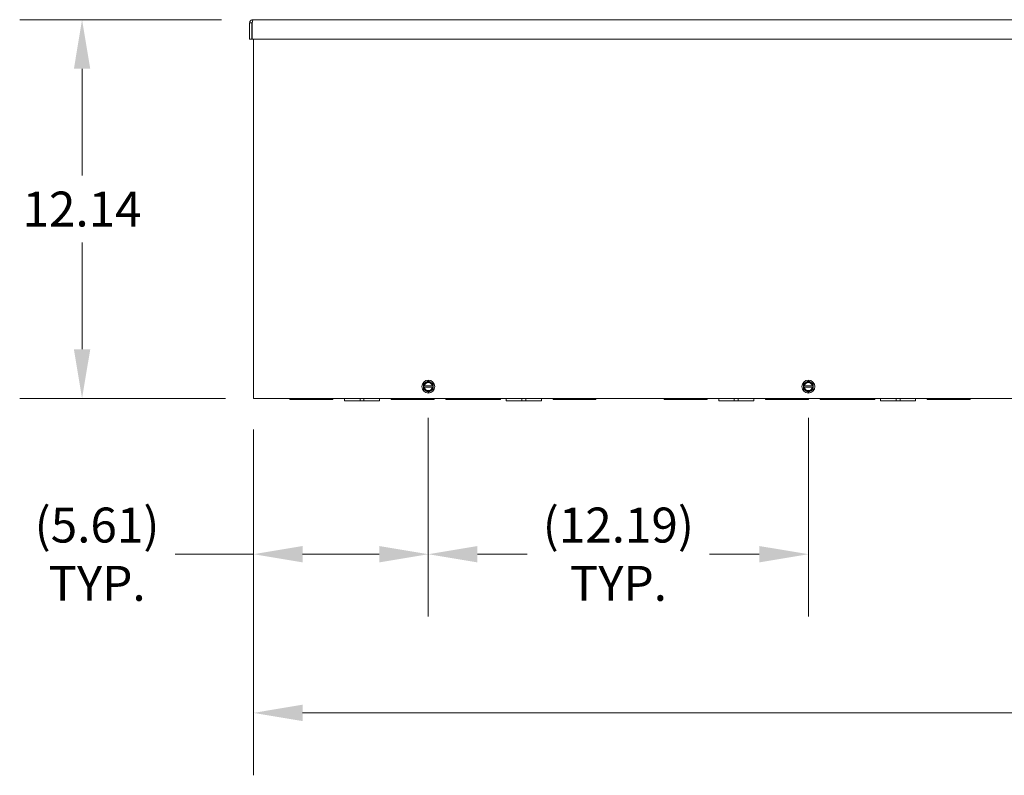
# Model space of a CAD drawing. Units: inches. Extents: x 6 to 262, y 11 to 166.
# Drawn here: x 40 to 71, y 63 to 87 of the extents above; entities that cross this region are included whole.
import ezdxf

# ---------------------------------------------------------------- set-up
doc = ezdxf.new("R2010")
doc.units = ezdxf.units.IN
doc.header["$LTSCALE"] = 16
doc.header["$MEASUREMENT"] = 0
doc.layers.add('Dimension (ANSI)', color=7, linetype='Continuous', lineweight=5)
doc.layers.add('Visible (ANSI)', color=7, linetype='Continuous', lineweight=5)
doc.styles.add('ROMANS', font='tahoma.ttf')
doc.dimstyles.new('Default (ANSI)', dxfattribs={"dimscale": 16, "dimtxt": 0.07, "dimasz": 0.098425, "dimexe": 0.125, "dimexo": 0.0625, "dimgap": 0.031496, "dimtad": 0, "dimtih": 1, "dimtoh": 1, "dimrnd": 1e-08, "dimzin": 0, "dimdsep": 46, "dimtxsty": 'ROMANS', "dimcen": 0.09, "dimdle": 0.393701, "dimclrd": 256, "dimclre": 256, "dimclrt": 256, "dimadec": 0, "dimazin": 0, "dimtfac": 1.428571, "dimtofl": 0, "dimtmove": 0, "dimatfit": 3, "dimfxl": 1, "dimtolj": 1, "dimtzin": 0, "dimlwd": -1, "dimlwe": -1, "dimarcsym": 0})

# ---------------------------------------------------------------- blocks, each defined once
blk = doc.blocks.new('*D10')
at = {"layer": 'Defpoints', "color": 0}
for p in [(47.012, 86.827), (41.536, 74.691), (47.137, 74.691)]:
    blk.add_point(p, dxfattribs=at)
at = {"layer": 'Dimension (ANSI)'}
for p, q in [((46.012, 86.827), (39.536, 86.827)), ((41.536, 85.253), (41.536, 81.835)), ((41.536, 76.266), (41.536, 79.684)), ((46.137, 74.691), (39.536, 74.691))]:
    blk.add_line(p, q, dxfattribs=at)
for points in [[(41.274, 85.253), (41.799, 85.253), (41.536, 86.827)], [(41.274, 76.266), (41.799, 76.266), (41.536, 74.691)]]:
    blk.add_solid(points, dxfattribs=at)
at = {"layer": 'Dimension (ANSI)', "insert": (41.536, 80.759), "char_height": 1.12, "attachment_point": 5, "style": 'ROMANS'}
blk.add_mtext('\\A1;12.14', dxfattribs=at)
blk = doc.blocks.new('*D11')
at = {"layer": 'Defpoints', "color": 0}
for p in [(47.032, 74.691), (119.157, 74.691), (119.157, 64.612)]:
    blk.add_point(p, dxfattribs=at)
at = {"layer": 'Dimension (ANSI)'}
for p, q in [((47.032, 73.691), (47.032, 62.612)), ((119.157, 73.691), (119.157, 62.612)), ((48.607, 64.612), (80.747, 64.612)), ((117.582, 64.612), (85.442, 64.612))]:
    blk.add_line(p, q, dxfattribs=at)
for points in [[(48.607, 64.875), (48.607, 64.35), (47.032, 64.612)], [(117.582, 64.875), (117.582, 64.35), (119.157, 64.612)]]:
    blk.add_solid(points, dxfattribs=at)
at = {"layer": 'Dimension (ANSI)', "insert": (83.095, 64.612), "char_height": 1.12, "attachment_point": 5, "style": 'ROMANS'}
blk.add_mtext('\\A1;72.12', dxfattribs=at)
blk = doc.blocks.new('*D12')
at = {"layer": 'Defpoints', "color": 0}
for p in [(52.638, 75.07), (47.032, 74.691), (52.638, 69.698)]:
    blk.add_point(p, dxfattribs=at)
at = {"layer": 'Dimension (ANSI)'}
for p, q in [((52.638, 74.07), (52.638, 67.698)), ((47.032, 73.691), (47.032, 67.698)), ((47.032, 69.698), (44.523, 69.698)), ((51.063, 69.698), (48.607, 69.698))]:
    blk.add_line(p, q, dxfattribs=at)
for points in [[(48.607, 69.96), (48.607, 69.435), (47.032, 69.698)], [(51.063, 69.96), (51.063, 69.435), (52.638, 69.698)]]:
    blk.add_solid(points, dxfattribs=at)
at = {"layer": 'Dimension (ANSI)', "insert": (42.016, 69.698), "char_height": 1.12, "attachment_point": 5, "style": 'ROMANS'}
blk.add_mtext('\\A1;(5.61)\\PTYP.', dxfattribs=at)
blk = doc.blocks.new('*D22')
at = {"layer": 'Defpoints', "color": 0}
for p in [(52.638, 75.07), (64.825, 75.07), (64.825, 69.698)]:
    blk.add_point(p, dxfattribs=at)
at = {"layer": 'Dimension (ANSI)'}
for p, q in [((52.638, 74.07), (52.638, 67.698)), ((64.825, 74.07), (64.825, 67.698)), ((54.212, 69.698), (55.804, 69.698)), ((63.25, 69.698), (61.659, 69.698))]:
    blk.add_line(p, q, dxfattribs=at)
for points in [[(54.212, 69.96), (54.212, 69.435), (52.638, 69.698)], [(63.25, 69.96), (63.25, 69.435), (64.825, 69.698)]]:
    blk.add_solid(points, dxfattribs=at)
at = {"layer": 'Dimension (ANSI)', "insert": (58.731, 69.698), "char_height": 1.12, "attachment_point": 5, "style": 'ROMANS'}
blk.add_mtext('\\A1;(12.19)\\PTYP.', dxfattribs=at)

msp = doc.modelspace()

# ---------------------------------------------------------------- linework, layer by layer
at = {"layer": 'Visible (ANSI)'}
for p, q in [((47.01229, 86.82743), (119.17679, 86.82743)), ((46.98104, 86.72218), (46.90704, 86.72218)), ((46.90704, 86.72218), (46.90704, 86.20243)), ((46.98104, 86.72218), (46.98104, 86.20243)), ((46.99209, 86.20243), (46.99209, 86.72218)), ((46.98104, 86.20243), (46.90704, 86.20243)), ((119.19699, 86.20243), (46.99209, 86.20243)), ((47.03204, 74.69093), (47.03204, 86.20243)), ((52.48129, 75.09312), (52.48129, 75.04625)), ((52.48306, 75.09312), (52.48129, 75.09312)), ((52.48129, 75.04625), (52.48306, 75.04625)), ((52.49888, 75.09312), (52.48306, 75.09312)), ((52.48306, 75.04625), (52.49888, 75.04625)), ((52.76401, 75.09312), (52.51107, 75.09312)), ((52.51107, 75.04625), (52.76401, 75.04625)), ((52.79202, 75.09312), (52.7762, 75.09312)), ((52.7762, 75.04625), (52.79202, 75.04625)), ((52.79379, 75.09312), (52.79202, 75.09312)), ((52.79202, 75.04625), (52.79379, 75.04625)), ((52.79379, 75.04625), (52.79379, 75.09312)), ((64.66879, 75.09312), (64.66879, 75.04625)), ((64.67056, 75.09312), (64.66879, 75.09312)), ((64.66879, 75.04625), (64.67056, 75.04625)), ((64.68638, 75.09312), (64.67056, 75.09312)), ((64.67056, 75.04625), (64.68638, 75.04625)), ((64.95151, 75.09312), (64.69857, 75.09312)), ((64.69857, 75.04625), (64.95151, 75.04625)), ((64.97952, 75.09312), (64.9637, 75.09312)), ((64.9637, 75.04625), (64.97952, 75.04625)), ((64.98129, 75.09312), (64.97952, 75.09312)), ((64.97952, 75.04625), (64.98129, 75.04625)), ((64.98129, 75.04625), (64.98129, 75.09312)), ((47.03204, 74.69093), (47.13729, 74.69093)), ((119.05179, 74.69093), (47.13729, 74.69093)), ((48.20004, 74.69093), (48.20004, 74.65393)), ((48.825, 74.65393), (48.20004, 74.65393)), ((48.825, 74.69093), (48.825, 74.65393)), ((48.825, 74.65393), (48.95, 74.65393)), ((48.95, 74.65393), (48.95, 74.69093)), ((49.57504, 74.65393), (48.95, 74.65393)), ((49.57504, 74.69093), (49.57504, 74.65393)), ((49.95004, 74.69093), (49.95004, 74.61693)), ((50.4499, 74.61693), (49.95004, 74.61693)), ((50.4499, 74.69093), (50.4499, 74.61693)), ((50.4499, 74.61693), (50.57512, 74.61693)), ((50.57512, 74.69093), (50.57512, 74.61693)), ((51.07504, 74.61693), (50.57512, 74.61693)), ((51.07504, 74.69093), (51.07504, 74.61693)), ((51.45004, 74.69093), (51.45004, 74.65393)), ((52.06333, 74.65393), (51.45004, 74.65393)), ((52.06447, 74.65393), (52.06333, 74.65393)), ((52.21061, 74.65393), (52.06447, 74.65393)), ((52.07504, 74.6645), (52.07504, 74.68036)), ((52.20004, 74.68036), (52.20004, 74.6645)), ((52.21175, 74.65393), (52.21061, 74.65393)), ((52.82504, 74.65393), (52.21175, 74.65393)), ((52.82504, 74.69093), (52.82504, 74.65393)), ((53.20004, 74.69093), (53.20004, 74.65393)), ((54.00108, 74.65393), (53.20004, 74.65393)), ((54.00197, 74.65393), (54.00108, 74.65393)), ((54.14811, 74.65393), (54.00197, 74.65393)), ((54.01254, 74.6645), (54.01254, 74.68036)), ((54.13754, 74.68036), (54.13754, 74.6645)), ((54.14901, 74.65393), (54.14811, 74.65393)), ((54.95004, 74.65393), (54.14901, 74.65393)), ((54.95004, 74.69093), (54.95004, 74.65393)), ((55.13754, 74.69093), (55.13754, 74.61693)), ((55.6374, 74.61693), (55.13754, 74.61693)), ((55.6374, 74.69093), (55.6374, 74.61693)), ((55.6374, 74.61693), (55.76262, 74.61693)), ((55.76262, 74.69093), (55.76262, 74.61693)), ((56.26254, 74.61693), (55.76262, 74.61693)), ((56.26254, 74.69093), (56.26254, 74.61693)), ((56.63754, 74.69093), (56.63754, 74.65393)), ((57.2625, 74.65393), (56.63754, 74.65393)), ((57.2625, 74.69093), (57.2625, 74.65393)), ((57.2625, 74.65393), (57.3875, 74.65393)), ((57.3875, 74.65393), (57.3875, 74.69093)), ((58.01254, 74.65393), (57.3875, 74.65393)), ((58.01254, 74.69093), (58.01254, 74.65393)), ((60.20004, 74.69093), (60.20004, 74.65393)), ((60.825, 74.65393), (60.20004, 74.65393)), ((60.825, 74.69093), (60.825, 74.65393)), ((60.825, 74.65393), (60.95, 74.65393)), ((60.95, 74.65393), (60.95, 74.69093)), ((61.57504, 74.65393), (60.95, 74.65393)), ((61.57504, 74.69093), (61.57504, 74.65393)), ((61.95004, 74.69093), (61.95004, 74.61693)), ((62.4499, 74.61693), (61.95004, 74.61693)), ((62.4499, 74.69093), (62.4499, 74.61693)), ((62.4499, 74.61693), (62.57512, 74.61693)), ((62.57512, 74.69093), (62.57512, 74.61693)), ((63.07504, 74.61693), (62.57512, 74.61693)), ((63.07504, 74.69093), (63.07504, 74.61693)), ((63.45004, 74.69093), (63.45004, 74.65393)), ((64.06333, 74.65393), (63.45004, 74.65393)), ((64.06447, 74.65393), (64.06333, 74.65393)), ((64.21061, 74.65393), (64.06447, 74.65393)), ((64.07504, 74.6645), (64.07504, 74.68036)), ((64.20004, 74.68036), (64.20004, 74.6645)), ((64.21175, 74.65393), (64.21061, 74.65393)), ((64.82504, 74.65393), (64.21175, 74.65393)), ((64.82504, 74.69093), (64.82504, 74.65393)), ((65.20004, 74.69093), (65.20004, 74.65393)), ((66.00108, 74.65393), (65.20004, 74.65393)), ((66.00197, 74.65393), (66.00108, 74.65393)), ((66.14811, 74.65393), (66.00197, 74.65393)), ((66.01254, 74.6645), (66.01254, 74.68036)), ((66.13754, 74.68036), (66.13754, 74.6645)), ((66.14901, 74.65393), (66.14811, 74.65393)), ((66.95004, 74.65393), (66.14901, 74.65393)), ((66.95004, 74.69093), (66.95004, 74.65393)), ((67.13754, 74.69093), (67.13754, 74.61693)), ((67.6374, 74.61693), (67.13754, 74.61693)), ((67.6374, 74.69093), (67.6374, 74.61693)), ((67.6374, 74.61693), (67.76262, 74.61693)), ((67.76262, 74.69093), (67.76262, 74.61693)), ((68.26254, 74.61693), (67.76262, 74.61693)), ((68.26254, 74.69093), (68.26254, 74.61693)), ((68.63754, 74.69093), (68.63754, 74.65393)), ((69.2625, 74.65393), (68.63754, 74.65393)), ((69.2625, 74.69093), (69.2625, 74.65393)), ((69.2625, 74.65393), (69.3875, 74.65393)), ((69.3875, 74.65393), (69.3875, 74.69093)), ((70.01254, 74.65393), (69.3875, 74.65393)), ((70.01254, 74.69093), (70.01254, 74.65393))]:
    msp.add_line(p, q, dxfattribs=at)
for centre in [(52.63754, 75.06968), (64.82504, 75.06968)]:
    msp.add_circle(centre, 0.207, dxfattribs=at)
for centre, radius, start, end in [((52.63754, 75.06968), 0.15625, 120, 171.373073), ((52.63754, 75.06968), 0.14062, 9.594068, 170.405932), ((52.63754, 75.06968), 0.12862, 10.498847, 169.501153), ((52.63754, 75.06968), 0.15625, 60, 120), ((52.63754, 75.06968), 0.15625, 8.626927, 60), ((64.82504, 75.06968), 0.15625, 120, 171.373073), ((64.82504, 75.06968), 0.14062, 9.594068, 170.405932), ((64.82504, 75.06968), 0.12862, 10.498847, 169.501153), ((64.82504, 75.06968), 0.15625, 60, 120), ((64.82504, 75.06968), 0.15625, 8.626927, 60), ((52.63754, 75.06968), 0.15625, 188.626927, 240), ((52.63754, 75.06968), 0.14062, 189.594068, 350.405932), ((52.63754, 75.06968), 0.12862, 190.498847, 349.501153), ((52.63754, 75.06968), 0.15625, 240, 300), ((52.63754, 75.06968), 0.15625, 300, 351.373073), ((64.82504, 75.06968), 0.15625, 188.626927, 240), ((64.82504, 75.06968), 0.14062, 189.594068, 350.405932), ((64.82504, 75.06968), 0.12862, 190.498847, 349.501153), ((64.82504, 75.06968), 0.15625, 240, 300), ((64.82504, 75.06968), 0.15625, 300, 351.373073), ((52.06447, 74.6645), 0.01057, 270, 0), ((52.21061, 74.6645), 0.01057, 180, 270), ((54.00197, 74.6645), 0.01057, 270, 0), ((54.14811, 74.6645), 0.01057, 180, 270), ((64.06447, 74.6645), 0.01057, 270, 0), ((64.21061, 74.6645), 0.01057, 180, 270), ((66.00197, 74.6645), 0.01057, 270, 0), ((66.14811, 74.6645), 0.01057, 180, 270)]:
    msp.add_arc(centre, radius, start, end, dxfattribs=at)
for points, knots in [([(47.01229, 86.82743), (46.97387, 86.82743), (46.93632, 86.80454), (46.91873, 86.77039), (46.91108, 86.75555), (46.90704, 86.73887), (46.90704, 86.72218)], [0, 0, 0, 0, 1.09505807, 1.09505807, 1.09505807, 1.57079633, 1.57079633, 1.57079633, 1.57079633]), ([(46.99209, 86.72218), (46.99678, 86.7606), (47.00148, 86.79815), (47.00617, 86.81575), (47.00821, 86.82339), (47.01025, 86.82743), (47.01229, 86.82743)], [0, 0, 0, 0, 1.09505807, 1.09505807, 1.09505807, 1.57079633, 1.57079633, 1.57079633, 1.57079633]), ([(46.99555, 86.74817), (46.9877, 86.74294), (46.98199, 86.73435), (46.98116, 86.72491), (46.98108, 86.724), (46.98104, 86.72309), (46.98104, 86.72218)], [0.573674327, 0.573674327, 0.573674327, 0.573674327, 1.483474788, 1.483474788, 1.483474788, 1.570796327, 1.570796327, 1.570796327, 1.570796327]), ([(52.07504, 74.68036), (52.07504, 74.68135), (52.07518, 74.68235), (52.07594, 74.68498), (52.07685, 74.68653), (52.07882, 74.68853), (52.0797, 74.68919), (52.08066, 74.6897), (52.0816, 74.6902), (52.08261, 74.69055), (52.0843, 74.69087), (52.08495, 74.69093), (52.08561, 74.69093)], [-0.1157821293, -0.1157821293, -0.1157821293, -0.1157821293, -0.1007519286, -0.1007519286, -0.0743760123, -0.0743760123, -0.0578910647, -0.0578910647, -0.0578910647, -0.0417779233, -0.0417779233, -0.0317798774, -0.0317798774, -0.0317798774, -0.0317798774]), ([(52.18947, 74.69093), (52.18997, 74.69093), (52.19048, 74.6909), (52.1928, 74.69056), (52.19455, 74.68982), (52.19711, 74.6878), (52.19805, 74.6867), (52.19926, 74.6845), (52.19963, 74.68347), (52.19998, 74.68172), (52.20004, 74.68104), (52.20004, 74.68036)], [-0.4199563324, -0.4199563324, -0.4199563324, -0.4199563324, -0.4122878677, -0.4122878677, -0.3843346499, -0.3843346499, -0.3628321746, -0.3628321746, -0.346291809, -0.346291809, -0.3359540805, -0.3359540805, -0.3359540805, -0.3359540805]), ([(54.01254, 74.68036), (54.01254, 74.68172), (54.01281, 74.6831), (54.01384, 74.68562), (54.01462, 74.6868), (54.01631, 74.68852), (54.01717, 74.68916), (54.01809, 74.68967), (54.01903, 74.69017), (54.02003, 74.69053), (54.02174, 74.69087), (54.02243, 74.69093), (54.02311, 74.69093)], [-0.1149325953, -0.1149325953, -0.1149325953, -0.1149325953, -0.0942223539, -0.0942223539, -0.0734659152, -0.0734659152, -0.0574662976, -0.0574662976, -0.0574662976, -0.0414011665, -0.0414011665, -0.0309979266, -0.0309979266, -0.0309979266, -0.0309979266]), ([(54.12697, 74.69093), (54.12746, 74.69093), (54.12795, 74.6909), (54.13026, 74.69057), (54.13202, 74.68983), (54.1346, 74.68782), (54.13554, 74.68672), (54.13675, 74.68451), (54.13713, 74.68348), (54.13747, 74.68173), (54.13754, 74.68104), (54.13754, 74.68036)], [-0.4196800405, -0.4196800405, -0.4196800405, -0.4196800405, -0.4122445031, -0.4122445031, -0.3842307367, -0.3842307367, -0.3626816856, -0.3626816856, -0.3461054925, -0.3461054925, -0.3357453718, -0.3357453718, -0.3357453718, -0.3357453718]), ([(64.07504, 74.68036), (64.07504, 74.68135), (64.07518, 74.68235), (64.07594, 74.68498), (64.07685, 74.68653), (64.07882, 74.68853), (64.0797, 74.68919), (64.08066, 74.6897), (64.0816, 74.6902), (64.08261, 74.69055), (64.0843, 74.69087), (64.08495, 74.69093), (64.08561, 74.69093)], [-0.1157821293, -0.1157821293, -0.1157821293, -0.1157821293, -0.1007519286, -0.1007519286, -0.0743760123, -0.0743760123, -0.0578910647, -0.0578910647, -0.0578910647, -0.0417779233, -0.0417779233, -0.0317798774, -0.0317798774, -0.0317798774, -0.0317798774]), ([(64.18947, 74.69093), (64.18997, 74.69093), (64.19048, 74.6909), (64.1928, 74.69056), (64.19455, 74.68982), (64.19711, 74.6878), (64.19805, 74.6867), (64.19926, 74.6845), (64.19963, 74.68347), (64.19998, 74.68172), (64.20004, 74.68104), (64.20004, 74.68036)], [-0.4199563324, -0.4199563324, -0.4199563324, -0.4199563324, -0.4122878677, -0.4122878677, -0.3843346499, -0.3843346499, -0.3628321746, -0.3628321746, -0.346291809, -0.346291809, -0.3359540805, -0.3359540805, -0.3359540805, -0.3359540805]), ([(66.01254, 74.68036), (66.01254, 74.68172), (66.01281, 74.6831), (66.01384, 74.68562), (66.01462, 74.6868), (66.01631, 74.68852), (66.01717, 74.68916), (66.01809, 74.68967), (66.01903, 74.69017), (66.02003, 74.69053), (66.02174, 74.69087), (66.02243, 74.69093), (66.02311, 74.69093)], [-0.1149325953, -0.1149325953, -0.1149325953, -0.1149325953, -0.0942223539, -0.0942223539, -0.0734659152, -0.0734659152, -0.0574662976, -0.0574662976, -0.0574662976, -0.0414011665, -0.0414011665, -0.0309979266, -0.0309979266, -0.0309979266, -0.0309979266]), ([(66.12697, 74.69093), (66.12746, 74.69093), (66.12795, 74.6909), (66.13026, 74.69057), (66.13202, 74.68983), (66.1346, 74.68782), (66.13554, 74.68672), (66.13675, 74.68451), (66.13713, 74.68348), (66.13747, 74.68173), (66.13754, 74.68104), (66.13754, 74.68036)], [-0.4196800405, -0.4196800405, -0.4196800405, -0.4196800405, -0.4122445031, -0.4122445031, -0.3842307367, -0.3842307367, -0.3626816856, -0.3626816856, -0.3461054925, -0.3461054925, -0.3357453718, -0.3357453718, -0.3357453718, -0.3357453718])]:
    msp.add_open_spline(points, degree=3, knots=knots, dxfattribs=at)
for points, weights in [([(52.55942, 75.205), (52.52316, 75.18407), (52.48129, 75.15989)], [1.41078425197, 1.41078425197, 1.3094944999]), ([(52.48129, 75.15989), (52.48129, 75.12429), (52.48129, 75.09312)], [1.3094944999, 1.38259057168, 1.40293663074]), ([(52.63754, 75.2501), (52.59567, 75.22593), (52.55942, 75.205)], [1.3094944999, 1.41078425197, 1.41078425197]), ([(52.71567, 75.205), (52.67941, 75.22593), (52.63754, 75.2501)], [1.41078425197, 1.41078425197, 1.3094944999]), ([(52.79379, 75.15989), (52.75192, 75.18407), (52.71567, 75.205)], [1.3094944999, 1.41078425197, 1.41078425197]), ([(52.79379, 75.09312), (52.79379, 75.12429), (52.79379, 75.15989)], [1.40293663074, 1.38259057168, 1.3094944999]), ([(64.74692, 75.205), (64.71066, 75.18407), (64.66879, 75.15989)], [1.41078425197, 1.41078425197, 1.3094944999]), ([(64.66879, 75.15989), (64.66879, 75.12429), (64.66879, 75.09312)], [1.3094944999, 1.38259057168, 1.40293663074]), ([(64.82504, 75.2501), (64.78317, 75.22593), (64.74692, 75.205)], [1.3094944999, 1.41078425197, 1.41078425197]), ([(64.90317, 75.205), (64.86691, 75.22593), (64.82504, 75.2501)], [1.41078425197, 1.41078425197, 1.3094944999]), ([(64.98129, 75.15989), (64.93942, 75.18407), (64.90317, 75.205)], [1.3094944999, 1.41078425197, 1.41078425197]), ([(64.98129, 75.09312), (64.98129, 75.12429), (64.98129, 75.15989)], [1.40293663074, 1.38259057168, 1.3094944999]), ([(52.48129, 75.04625), (52.48129, 75.01507), (52.48129, 74.97947)], [1.40293663074, 1.38259057168, 1.3094944999]), ([(52.48129, 74.97947), (52.52316, 74.9553), (52.55942, 74.93437)], [1.3094944999, 1.41078425197, 1.41078425197]), ([(52.55942, 74.93437), (52.59567, 74.91343), (52.63754, 74.88926)], [1.41078425197, 1.41078425197, 1.3094944999]), ([(52.63754, 74.88926), (52.67941, 74.91343), (52.71567, 74.93437)], [1.3094944999, 1.41078425197, 1.41078425197]), ([(52.71567, 74.93437), (52.75192, 74.9553), (52.79379, 74.97947)], [1.41078425197, 1.41078425197, 1.3094944999]), ([(52.79379, 74.97947), (52.79379, 75.01507), (52.79379, 75.04625)], [1.3094944999, 1.38259057168, 1.40293663074]), ([(64.66879, 75.04625), (64.66879, 75.01507), (64.66879, 74.97947)], [1.40293663074, 1.38259057168, 1.3094944999]), ([(64.66879, 74.97947), (64.71066, 74.9553), (64.74692, 74.93437)], [1.3094944999, 1.41078425197, 1.41078425197]), ([(64.74692, 74.93437), (64.78317, 74.91343), (64.82504, 74.88926)], [1.41078425197, 1.41078425197, 1.3094944999]), ([(64.82504, 74.88926), (64.86691, 74.91343), (64.90317, 74.93437)], [1.3094944999, 1.41078425197, 1.41078425197]), ([(64.90317, 74.93437), (64.93942, 74.9553), (64.98129, 74.97947)], [1.41078425197, 1.41078425197, 1.3094944999]), ([(64.98129, 74.97947), (64.98129, 75.01507), (64.98129, 75.04625)], [1.3094944999, 1.38259057168, 1.40293663074])]:
    msp.add_rational_spline(points, weights, degree=2, dxfattribs=at)
for points in [[(52.49888, 75.09312), (52.50294, 75.09312), (52.507, 75.09312), (52.51107, 75.09312)], [(52.51107, 75.04625), (52.507, 75.04625), (52.50294, 75.04625), (52.49888, 75.04625)], [(52.76401, 75.09312), (52.76808, 75.09312), (52.77214, 75.09312), (52.7762, 75.09312)], [(52.7762, 75.04625), (52.77214, 75.04625), (52.76808, 75.04625), (52.76401, 75.04625)], [(64.68638, 75.09312), (64.69044, 75.09312), (64.6945, 75.09312), (64.69857, 75.09312)], [(64.69857, 75.04625), (64.6945, 75.04625), (64.69044, 75.04625), (64.68638, 75.04625)], [(64.95151, 75.09312), (64.95558, 75.09312), (64.95964, 75.09312), (64.9637, 75.09312)], [(64.9637, 75.04625), (64.95964, 75.04625), (64.95558, 75.04625), (64.95151, 75.04625)]]:
    msp.add_open_spline(points, degree=3, dxfattribs=at)

# ---------------------------------------------------------------- dimensions: what is measured, and where the dimension line sits
at = {"layer": 'Dimension (ANSI)'}
dim = msp.add_linear_dim(base=(41.53615, 74.69093), p1=(47.01229, 86.82743), p2=(47.13729, 74.69093), angle=270, dimstyle='Default (ANSI)', override={"dimdec": 2, "dimtp": 0, "dimtm": 0, "dimtdec": 2, "dimatfit": 1}, dxfattribs=at)
dim.commit()
dim.dimension.update_dxf_attribs({"geometry": '*D10', "text_midpoint": (41.53615, 80.75918), "dimtype": 160})
for base, p1, p2, override, picture, middle in [((52.63754, 69.69785), (47.03204, 74.69093), (52.63754, 75.06968), {"dimgap": 0.031496, "dimtih": 0, "dimtoh": 0, "dimdec": 2, "dimtol": 0, "dimlim": 0, "dimtp": 0, "dimtm": 0, "dimtdec": 2, "dimatfit": 2}, '*D12', (42.01639, 69.69785)), ((64.82504, 69.69785), (52.63754, 75.06968), (64.82504, 75.06968), {"dimgap": 0.031496, "dimtih": 0, "dimtoh": 0, "dimdec": 2, "dimtol": 0, "dimlim": 0, "dimtp": 0, "dimtm": 0, "dimtdec": 2, "dimatfit": 1}, '*D22', (58.73129, 69.69785))]:
    dim = msp.add_linear_dim(base=base, p1=p1, p2=p2, angle=180, text='(<>)\\PTYP.', dimstyle='Default (ANSI)', override=override, dxfattribs=at)
    dim.commit()
    dim.dimension.update_dxf_attribs({"geometry": picture, "text_midpoint": middle, "dimtype": 160})
dim = msp.add_linear_dim(base=(119.1570411405, 64.612192385), p1=(47.0320411405, 74.6909325425), p2=(119.1570411405, 74.6909325425), dimstyle='Default (ANSI)', override={"dimtih": 0, "dimtoh": 0, "dimdec": 2, "dimtp": 0, "dimtm": 0, "dimtdec": 2, "dimatfit": 1}, dxfattribs=at)
dim.commit()
dim.dimension.update_dxf_attribs({"geometry": '*D11', "text_midpoint": (83.0945411405, 64.612192385), "dimtype": 160})

doc.saveas('drawing.dxf')
